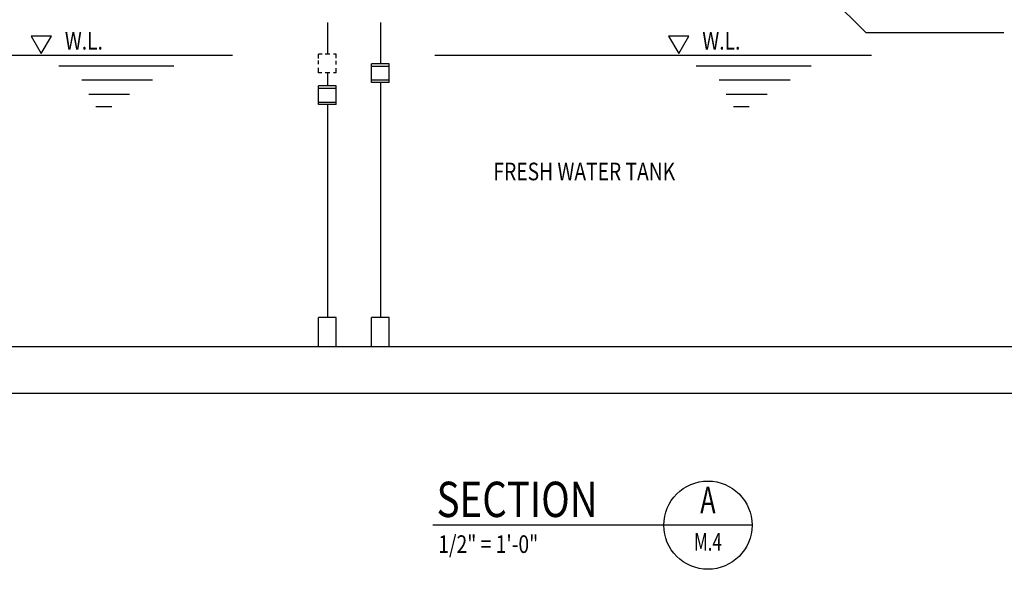
# Model space of a CAD drawing. Extents: x -105 to 864, y 0 to 576.
# Drawn here: x 147 to 314, y 298 to 392 of the extents above; entities that cross this region are included whole.
import ezdxf
from ezdxf.enums import TextEntityAlignment as Align

# ---------------------------------------------------------------- set-up
doc = ezdxf.new("R2010")
doc.units = 0
doc.header["$LTSCALE"] = 12
doc.header["$MEASUREMENT"] = 0
for name, color, linetype in [('1', 1, 'CONTINUOUS'), ('DIM', 1, 'CONTINUOUS'), ('DTEXT', 2, 'CONTINUOUS'), ('T1', 1, 'CONTINUOUS'), ('T3', 3, 'CONTINUOUS'), ('T4', 4, 'CONTINUOUS')]:
    doc.layers.add(name, color=color, linetype=linetype)
doc.styles.add('RMP', font='rmptxt.shx', dxfattribs={"width": 0.8})
doc.styles.add('ST1', font='SIMPLEX', dxfattribs={"width": 0.8})

# ---------------------------------------------------------------- blocks, each defined once
blk = doc.blocks.new('DET1')
at = {"layer": 'T1'}
blk.add_circle((1.9157, 0), 0.3125, dxfattribs=at)
at = {"layer": 'T3', "style": 'ST1', "width": 0.8}
blk.add_attdef('SCALE', (0.0062, -0.1968), '', height=0.125, dxfattribs=at)
at = {"layer": 'T3', "style": 'ST1', "width": 0.7}
blk.add_attdef('SHEET', text='', height=0.125, dxfattribs=at).set_placement((1.9157, -0.1343), align=Align.MIDDLE)
at = {"layer": 'T4', "style": 'ST1', "width": 0.8}
blk.add_attdef('TITLE', (-0.0058, 0.0577), '', height=0.25, dxfattribs=at)
at = {"layer": 'T4', "style": 'ST1', "width": 0.7}
blk.add_attdef('NO.', text='', height=0.1875, dxfattribs=at).set_placement((1.9157, 0.1539), align=Align.MIDDLE)

msp = doc.modelspace()

# ---------------------------------------------------------------- linework, layer by layer
at = {"layer": '1'}
for p, q in [((199.4243717, 391.082088), (199.4243717, 385.6573957)), ((208.4243717, 391.082088), (208.4243717, 384.0443732)), ((183.27965, 385.4578317), (140.4455281, 385.4578317)), ((291.9071438, 385.4578317), (217.6945971, 385.4578317)), ((173.3109189, 383.6535104), (153.7587237, 383.6535104)), ((281.6542803, 383.6535104), (262.1020851, 383.6535104)), ((199.4243717, 382.4833841), (199.4243717, 380.2979986)), ((169.7012817, 381.2477488), (157.6691644, 381.2477488)), ((208.4243717, 380.8703616), (208.4243717, 340.9079807)), ((278.044643, 381.2477488), (266.0125258, 381.2477488)), ((165.790843, 378.8419888), (158.8723762, 378.8419888)), ((274.1342044, 378.8419888), (267.2157375, 378.8419888)), ((162.7828148, 376.7369465), (160.0755879, 376.7369465)), ((199.4243717, 377.1239869), (199.4243717, 340.9079807)), ((271.1261761, 376.7369465), (268.4189492, 376.7369465)), ((368.7979569, 335.9079807), (120.6708653, 335.9079807)), ((112.6718496, 328.033965), (376.6719726, 328.033965))]:
    msp.add_line(p, q, dxfattribs=at)
for points in [[(152.5030276, 388.7593372), (149.0653028, 388.7593372), (150.7841652, 385.7821802)], [(260.846389, 388.7593372), (257.4086642, 388.7593372), (259.1275266, 385.7821802)]]:
    msp.add_lwpolyline(points, close=True, dxfattribs=at)
at = {"layer": 'DIM', "color": 1}
for p, q in [((260.0136279, 420.0625134), (290.9392613, 389.3678496)), ((290.9392613, 389.3678496), (314.3763923, 389.3678496))]:
    msp.add_line(p, q, dxfattribs=at)
at = {"layer": 'DIM'}
for p, q in [((197.9243717, 384.9578445), (197.9243717, 385.6573957)), ((198.5086461, 385.6573957), (197.9243717, 385.6573957)), ((199.8344465, 385.6573957), (199.0545634, 385.6573957)), ((200.9243717, 385.6573957), (200.4453565, 385.6573957)), ((200.9243717, 384.996828), (200.9243717, 385.6573957)), ((197.9243717, 383.9572699), (197.9243717, 384.5810054)), ((197.9243717, 382.4833841), (197.9243717, 383.3335359)), ((200.9243717, 383.9442759), (200.9243717, 384.5550159)), ((200.9243717, 382.4833841), (200.9243717, 383.2815569)), ((206.9243717, 380.8703616), (206.9243717, 384.0443732)), ((209.9243717, 384.0443732), (206.9243717, 384.0443732)), ((209.9243717, 383.5760752), (206.9243717, 383.5760752)), ((209.9243717, 380.8703616), (209.9243717, 384.0443732)), ((198.4826494, 382.4833841), (197.9243717, 382.4833841)), ((199.8344465, 382.4833841), (199.0285668, 382.4833841)), ((200.9243717, 382.4833841), (200.4323572, 382.4833841)), ((197.9243717, 377.1239869), (197.9243717, 380.2979986)), ((200.9243717, 380.2979986), (197.9243717, 380.2979986)), ((200.9243717, 377.1239869), (200.9243717, 380.2979986)), ((209.9243717, 381.234593), (206.9243717, 381.234593)), ((209.9243717, 380.8703616), (206.9243717, 380.8703616)), ((200.9243717, 379.8297005), (197.9243717, 379.8297005)), ((200.9243717, 377.4882183), (197.9243717, 377.4882183)), ((200.9243717, 377.1239869), (197.9243717, 377.1239869)), ((197.9243717, 335.9079807), (197.9243717, 340.9079807)), ((200.9243717, 340.9079807), (197.9243717, 340.9079807)), ((200.9243717, 335.9079807), (200.9243717, 340.9079807)), ((206.9243717, 335.9079807), (206.9243717, 340.9079807)), ((209.9243717, 340.9079807), (206.9243717, 340.9079807)), ((209.9243717, 335.9079807), (209.9243717, 340.9079807)), ((271.5926361, 305.623616), (217.3647236, 305.623616))]:
    msp.add_line(p, q, dxfattribs=at)

# ---------------------------------------------------------------- block references
at = {"layer": 'DIM', "xscale": 24, "yscale": 24, "zscale": 24}
msp.add_blockref('DET1', (218.115657, 305.623616), dxfattribs=at).add_auto_attribs({'TITLE': 'SECTION', 'SCALE': '1/2" = 1\'-0"', 'NO.': 'A', 'SHEET': 'M.4'})

# ---------------------------------------------------------------- texts
at = {"layer": 'DTEXT', "style": 'RMP', "width": 0.8}
for p in [(154.7948447, 386.4525736), (263.138206, 386.4525736)]:
    msp.add_text('W.L.', height=3, dxfattribs=at).set_placement(p)
at = {"layer": 'DTEXT', "color": 3, "style": 'RMP', "width": 0.8}
msp.add_text('%%UFRESH WATER TANK', height=3, dxfattribs=at).set_placement((243.0780723, 364.2382578), align=Align.CENTER)

doc.saveas('drawing.dxf')
